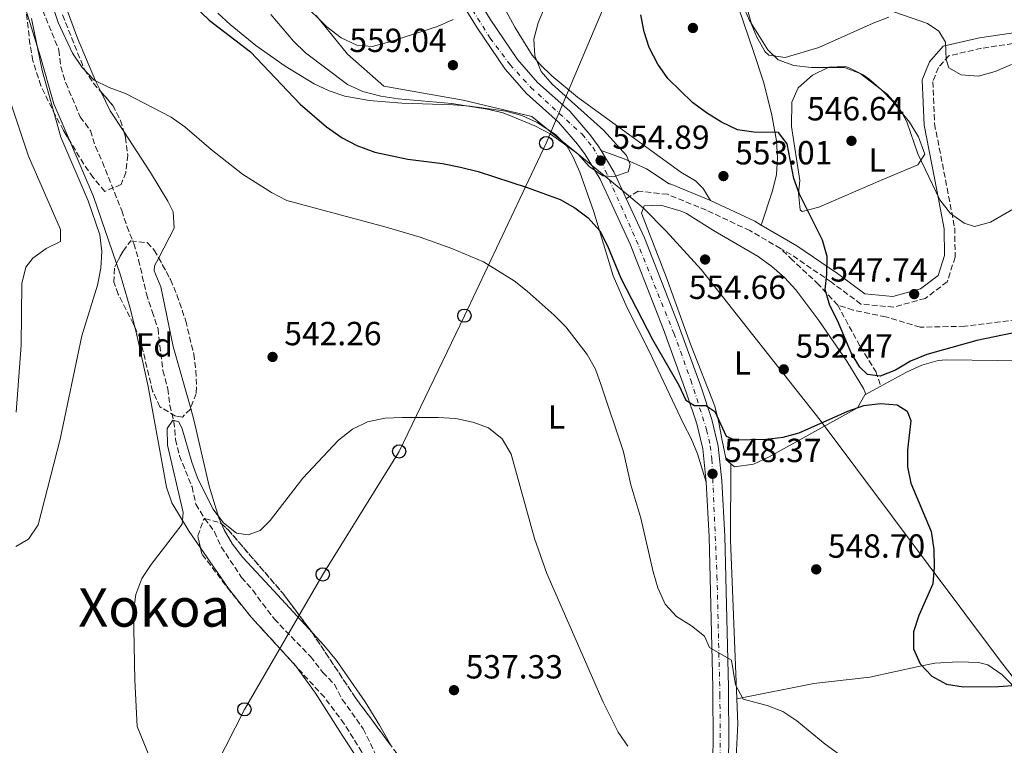
# Model space of a CAD drawing. Units: metres. Extents: x 580133 to 583592, y 4731210 to 4733563.
# Drawn here: x 581896 to 582191, y 4731631 to 4731848 of the extents above; entities that cross this region are included whole.
import ezdxf
from ezdxf.enums import TextEntityAlignment as Align

# ---------------------------------------------------------------- set-up
doc = ezdxf.new("R2010")
doc.units = ezdxf.units.M
doc.header["$MEASUREMENT"] = 0
doc.linetypes.add('DGN Style 3', pattern=[2.435890702152634, 1.739921930109024, -0.6959687720436097])
doc.linetypes.add('DGN Style 4', pattern=[2.7856150101045474, 1.391937544087219, -0.6959687720436097, 0.001739921930109024, -0.6959687720436097])
for name, color, linetype, lineweight in [('Barranco lineal', 142, 'DGN Style 3', 13), ('Camino', 7, 'DGN Style 3', 0), ('Carretera', 9, 'Continuous', 0), ('contrucción  en ruinas', 1, 'DGN Style 3', 13), ('Cota de punto acotado terreno', 7, 'Continuous', 0), ('Curva de nivel directora', 30, 'Continuous', 30), ('Curva de nivel intermedia', 30, 'Continuous', 0), ('Eje de carretera', 7, 'DGN Style 4', 0), ('Etiqueta de uso rústico', 92, 'Continuous', 0), ('Etiqueta de zona arbolada', 92, 'Continuous', 0), ('Límite de Concejo', 7, 'Continuous', 0), ('Línea blanca (vial)', 7, 'Continuous', 13), ('Línea de cambio de uso (parcela vista)', 92, 'Continuous', 0), ('Línea telefónica', 7, 'Continuous', 0), ('Margen derecho', 7, 'Continuous', 0), ('Poste telefónico', 7, 'Continuous', 0), ('Punto acotado terreno (símbolo)', 7, 'Continuous', 0), ('Senda', 7, 'DGN Style 3', 0), ('Texto de Área (paraje) menor', 7, 'Continuous', 0), ('Zona arbolada', 92, 'DGN Style 3', 0)]:
    doc.layers.add(name, color=color, linetype=linetype, lineweight=lineweight)
doc.styles.add('Style-Arial', font='arial.ttf')

# ---------------------------------------------------------------- blocks, each defined once
blk = doc.blocks.new('5PATER')
at = {"layer": 'Punto acotado terreno (símbolo)', "linetype": 'Continuous', "lineweight": 0}
h = blk.add_hatch(color=51, dxfattribs=at)
edge = h.paths.add_edge_path()
edge.add_ellipse((0, 0), major_axis=(-0.1095731443231308, -0.1110710700762829), ratio=0.9994222409660317, start_angle=0, end_angle=360)
blk = doc.blocks.new('5PTT')
at = {"layer": 'contrucción  en ruinas', "color": 7, "linetype": 'Continuous', "lineweight": 30}
blk.add_circle((2.382683753967285e-05, 4.306399822235108e-05), 0.1995000005932858, dxfattribs=at)

msp = doc.modelspace()

# ---------------------------------------------------------------- linework, layer by layer
at = {"layer": 'Barranco lineal', "color": 142, "linetype": 'DGN Style 3', "lineweight": 13}
msp.add_polyline3d([(581901.79, 4731853.24, 544.3899999999994), (581907.5800000001, 4731839.039999999, 544.3899999999994), (581908.1399999997, 4731834.100000001, 543.8399999999965), (581909.6100000005, 4731829.230000001, 543.8399999999965), (581913.9500000002, 4731819.109999999, 543.8399999999965), (581916.9800000004, 4731814.949999999, 543.8399999999965), (581918.5199999996, 4731810.199999999, 543.8399999999965), (581920.5800000001, 4731805.529999999, 543.2899999999936), (581926.3799999999, 4731791.01, 543.2899999999936), (581927.9600000001, 4731786.289999999, 542.75), (581930, 4731781.109999999, 542.7400000000052), (581931.4500000002, 4731776.24, 542.7400000000052), (581932.54, 4731771.390000001, 542.1999999999971), (581933.7800000003, 4731766.050000001, 542.1999999999971), (581935.5199999996, 4731760.75, 542.1999999999971), (581937.2599999999, 4731755.58, 541.6499999999943), (581937.7599999999, 4731750.630000001, 541.1199999999953), (581938.7300000004, 4731743.100000001, 541.1000000000058), (581940.1799999997, 4731737.65, 541.1000000000058), (581940.75, 4731732.710000001, 540.5599999999977), (581942.04, 4731727.82, 540.0099999999948), (581942.5199999996, 4731722.439999999, 540.0099999999948), (581943.6799999997, 4731717.57, 540.0099999999948), (581947.4500000002, 4731708.24, 540.0099999999948), (581948.6100000005, 4731703.08, 539.4600000000064), (581951.2000000002, 4731698.789999999, 539.4600000000064), (581954.2300000004, 4731694.77, 539.4600000000064), (581956.1900000004, 4731690.289999999, 538.3600000000006), (581962.3099999996, 4731681.15, 538.3600000000006), (581965.6299999999, 4731677.289999999, 538.3600000000006), (581968.5800000001, 4731673.279999999, 537.820000000007), (581972.1100000005, 4731668.689999999, 537.820000000007), (581982.9600000001, 4731657.4, 537.820000000007), (581986.6600000003, 4731652.66, 537.820000000007), (581990.1399999997, 4731649.100000001, 537.3000000000029), (581992.4800000004, 4731644.58, 536.1900000000023), (581998.7699999996, 4731635.75, 536.1699999999983), (582012.0899999999, 4731608.180000001, 536.1699999999983)], dxfattribs=at)
at = {"layer": 'Camino', "color": 7, "linetype": 'DGN Style 3', "lineweight": 0}
for points in [[(582212.7099999995, 4731843.880000004, 536.6999999999971), (582184.010000002, 4731839.630000001, 538.8899999999994), (582174.2199999975, 4731837.380000004, 540.529999999999), (582171.1099999984, 4731833.830000001, 541.0800000000017), (582169.4099999996, 4731829.600000001, 541.6300000000048), (582169.9400000017, 4731816.980000002, 542.7200000000013), (582173.7100000001, 4731797.750000001, 544.3699999999953), (582175.980000001, 4731785.850000001, 544.9199999999984), (582176.1000000017, 4731777.090000001, 546.0099999999949), (582173.7500000005, 4731769.690000001, 547.1100000000007), (582167.1599999988, 4731764.690000001, 547.6600000000036), (582157.7199999974, 4731762.100000001, 548.1999999999972), (582147.8899999993, 4731763.020000001, 549.300000000003), (582139.0300000012, 4731769.560000001, 550.3999999999943), (582126.9899999981, 4731777.810000001, 551.4900000000054), (582123.8299999975, 4731779.65, 551.6300000000048)], [(582123.8299999975, 4731779.65, 551.6300000000048), (582114.6200000008, 4731785.000000001, 552.0399999999936), (582101.5599999984, 4731791.140000002, 553.1300000000048), (582089.920000002, 4731795.880000002, 554.2299999999959), (582081.14, 4731796.82, 554.2299999999959), (582077.5799999972, 4731794.619999999, 554.2299999999959)]]:
    msp.add_polyline3d(points, dxfattribs=at)
at = {"layer": 'Carretera', "color": 9, "linetype": 'Continuous', "lineweight": 0}
for points in [[(582103.07, 4731621.05, 542.3300000000017), (582103.6399999999, 4731631.019999999, 542.5), (582103.4899999979, 4731648.210000002, 543.8600000000006), (582102.3599999992, 4731693.3, 546.820000000007), (582101.5300000021, 4731709.690000001, 548.1000000000058), (582100.4999999994, 4731719.599999999, 548.9600000000064), (582098.6900000012, 4731727.130000002, 549.5899999999965), (582095.5500000007, 4731736.609999998, 550.2899999999936), (582088.6799999998, 4731755.369999998, 551.3000000000029), (582078.7199999999, 4731780.99, 553.4199999999983), (582069.7199999989, 4731800.380000001, 555.0200000000041), (582065.2600000018, 4731807.770000001, 555.2200000000012), (582062.9600000018, 4731810.869999998, 555.2200000000012), (582057.2500000009, 4731817.449999998, 555.7700000000041), (582047.6599999998, 4731826.09, 556.8699999999953), (582041.2499999994, 4731833.359999998, 557.9600000000064), (582032.8700000017, 4731845.770000001, 558.9400000000023), (582021.5100000026, 4731864.26, 560.7899999999936)], [(582036.8299999981, 4731848.320000002, 558.9400000000023), (582044.9799999997, 4731836.250000001, 557.9600000000064), (582051.0100000026, 4731829.4, 556.8699999999953), (582060.6200000015, 4731820.75, 555.7700000000041), (582066.6299999999, 4731813.81, 555.2200000000012), (582069.1700000011, 4731810.400000001, 555.2200000000012), (582070.0300000017, 4731808.970000001, 554.779999999999), (582073.8799999985, 4731802.59, 555.0200000000041), (582077.5799999976, 4731794.619999998, 554.2299999999959), (582083.0500000016, 4731782.84, 553.4199999999983), (582093.0899999999, 4731757.029999999, 551.3000000000029), (582099.9899999977, 4731738.16, 550.2899999999936), (582103.2199999996, 4731728.42, 549.5899999999965), (582105.1499999987, 4731720.400000001, 548.9600000000064), (582106.2300000004, 4731710.050000001, 548.1000000000058), (582107.0599999997, 4731693.470000001, 546.820000000007), (582108.1900000006, 4731648.29, 543.8600000000006), (582108.3500000016, 4731630.909999999, 542.5), (582107.7600000015, 4731620.609999999, 542.3300000000017)]]:
    msp.add_polyline3d(points, dxfattribs=at)
at = {"layer": 'Curva de nivel directora', "color": 30, "linetype": 'Continuous', "lineweight": 30, "elevation": 550.0000000000001, "flags": 128}
for points in [[(581945.3799999997, 4731855.070000002), (581952.6299999984, 4731848.010000001), (581965.0200000001, 4731838.580000001), (581979.8399999995, 4731822.830000003), (581987.7099999995, 4731816.09), (581992.3899999999, 4731812.82), (581996.7999999999, 4731810.470000001), (582002.2200000003, 4731808.550000001), (582012.14, 4731806.36), (582022.5099999991, 4731805.060000001), (582027.8800000001, 4731804.020000001), (582033.190000001, 4731802.680000002), (582047.9099999998, 4731797.9), (582057.730000001, 4731794.369999999), (582062.1099999998, 4731791.840000001), (582066.1299999986, 4731788.859999999), (582069.6800000003, 4731784.940000001), (582071.9600000002, 4731780.49), (582075.940000001, 4731770.730000001), (582085.4099999992, 4731752.400000001), (582093.2699999983, 4731738.730000001), (582095.3800000004, 4731734.190000001), (582098, 4731732.670000001), (582101.4199999998, 4731732.66), (582104.149999999, 4731730.869999999), (582107.5499999988, 4731723.450000001), (582110.0299999998, 4731722.369999999), (582119.44, 4731722.550000003), (582124.5599999984, 4731723.150000001), (582129.3899999987, 4731724.45), (582143.9299999987, 4731730.9), (582148.7299999997, 4731732.61), (582153.779999999, 4731733.210000002), (582158.7700000001, 4731732.87), (582161.6899999992, 4731730.970000003), (582162.8499999995, 4731728.100000001), (582161.8599999992, 4731719.26), (582161.8700000005, 4731714.26), (582162.8000000002, 4731709.34), (582168.8799999999, 4731694.900000001), (582169.7400000005, 4731689.53), (582169.8099999997, 4731684.180000001), (582169.3799999983, 4731679.199999999), (582165.1899999996, 4731669.76), (582163.6699999997, 4731664.800000002), (582163.6799999987, 4731659.790000001), (582165.6299999999, 4731655.230000001), (582169.1500000003, 4731651.51), (582173.5699999993, 4731649.189999999), (582178.5899999995, 4731648.36), (582189.0799999991, 4731648.490000002)], [(582193.2399999988, 4731754.300000001), (582182.5900000005, 4731752.080000001), (582167.6399999993, 4731747.939999999), (582162.78, 4731745.930000001), (582158.2899999997, 4731743.220000001), (582153.609999999, 4731741.460000002), (582149.8899999998, 4731741.92), (582147.5099999993, 4731744.07), (582144.9999999992, 4731748.390000002), (582140.8999999999, 4731758.100000001), (582138.5399999997, 4731762.600000001), (582137.1799999983, 4731767.41), (582137.7100000002, 4731772.000000001), (582137.7500000005, 4731777.300000001), (582136.3600000002, 4731782.100000001), (582129.4899999994, 4731795.949999999), (582127.7599999993, 4731800.640000001), (582125.7499999999, 4731810.960000001), (582123.2300000007, 4731814.4), (582115.8199999989, 4731814.470000002), (582110.8700000002, 4731815.2), (582106.1499999994, 4731817.500000001), (582101.6199999988, 4731820.279999999), (582097.4500000002, 4731823.400000001), (582089.9800000002, 4731830.580000001), (582087.0099999997, 4731834.900000001), (582084.4599999993, 4731839.810000002), (582082.8999999992, 4731844.560000002), (582081.9299999991, 4731849.650000001)], [(582189.0799999991, 4731648.490000002), (582194.609999999, 4731648.86)]]:
    msp.add_lwpolyline(points, dxfattribs=at)
at = {"layer": 'Curva de nivel intermedia', "color": 30, "linetype": 'Continuous', "lineweight": 0, "flags": 128}
for points, elevation in [([(582193.0399999999, 4731834.79), (582188.0599999999, 4731832.640000001), (582183.0800000001, 4731831.279999998), (582177.9500000002, 4731831.679999999), (582174.2199999997, 4731833.75), (582173.4700000009, 4731836.27), (582173.2300000017, 4731841.439999999), (582171.2400000002, 4731844.77), (582167.8499999995, 4731847.019999999), (582158.0400000014, 4731850.409999999), (582155.650000002, 4731853.08), (582153.8799999995, 4731857.649999999), (582152.6900000004, 4731862.630000001), (582150.8799999999, 4731883.140000002), (582151.1400000014, 4731893.56), (582151.7200000003, 4731898.57), (582152.8899999994, 4731903.710000002), (582155.5300000013, 4731908.039999999), (582159.0300000017, 4731911.619999999), (582163.1100000008, 4731915.100000001), (582171.5500000009, 4731921.62), (582185.0600000003, 4731930.569999999), (582212.4300000002, 4731946.899999999)], 540.0000000000001), ([(582149.8800000009, 4731621.980000001), (582137.1600000004, 4731631.220000001), (582128.6800000002, 4731638.199999999), (582124.4900000015, 4731640.930000001), (582119.7599999995, 4731642.810000001), (582112.6100000015, 4731644.71), (582110.26, 4731648.970000001), (582109.1400000001, 4731656.369999998), (582102.5100000006, 4731660.159999999), (582100.9900000007, 4731663.550000001), (582097.0700000002, 4731666.680000001), (582092.630000001, 4731669.46), (582089.2699999994, 4731673.159999999), (582086.9800000006, 4731678.01), (582085.5999999993, 4731682.819999999), (582081.9300000013, 4731698.92), (582078.9600000008, 4731708.830000001), (582076.7500000001, 4731718.71), (582070.0700000015, 4731738.730000001), (582068.3100000002, 4731743.519999999), (582065.8200000001, 4731747.859999999), (582059.4400000009, 4731756.149999999), (582055.9400000006, 4731759.730000001), (582047.9000000008, 4731766.880000001), (582043.9700000013, 4731769.980000001), (582034.8099999992, 4731775.689999999), (582025.3099999997, 4731779.65), (582015.79, 4731783.000000001), (582005.5900000009, 4731786.05), (581975.8800000009, 4731794.039999999), (581971.2300000017, 4731796.380000001), (581962.5700000004, 4731801.92), (581953.2300000018, 4731809.26), (581945.3300000004, 4731816.119999999), (581941.2300000011, 4731818.989999999), (581927.4800000003, 4731826.119999999), (581922.5899999997, 4731827.87), (581918.1100000005, 4731830.08), (581914.5699999998, 4731833.890000002), (581911.6799999998, 4731838.179999999), (581907.3600000015, 4731847.369999999), (581895.9700000009, 4731882.06)], 545), ([(581971.0900000009, 4731849.699999998), (581977.9000000015, 4731841.730000001), (581981.4900000012, 4731838.259999999), (581994.0799999997, 4731828.779999999), (581998.6100000005, 4731826.649999999), (582003.9800000016, 4731825.319999999), (582009.1900000018, 4731824.52), (582025.2900000018, 4731823.029999998), (582035.8399999996, 4731821.41), (582040.7200000013, 4731820.300000002), (582050.2099999996, 4731816.430000001), (582054.7200000002, 4731814.019999999), (582063.1, 4731808.019999999), (582066.4400000015, 4731804.239999999), (582070.5800000011, 4731801.430000001), (582074.020000001, 4731801.170000001), (582078.1800000007, 4731802.640000002), (582078.7300000006, 4731804.76), (582077.6399999998, 4731807.51), (582070.7100000007, 4731815.130000002), (582055.3400000016, 4731828.859999999), (582052.0800000004, 4731832.65), (582050.1200000002, 4731837.310000001), (582049.9100000003, 4731842.380000001), (582051.1500000006, 4731847.220000001), (582053.2899999997, 4731852.220000001)], 555.0000000000001), ([(582025.740000001, 4731848.199999998), (582021.0400000005, 4731846.17), (582006.2999999995, 4731841.429999998), (582001.4700000016, 4731840.17), (581996.8100000012, 4731840.519999999), (581992.1100000006, 4731842.760000001), (581987.8400000014, 4731846.08), (581980.3300000011, 4731853.409999999)], 560), ([(582112.3800000012, 4731852.710000002), (582114.5000000001, 4731847.98), (582119.9800000008, 4731839.109999998), (582123.1100000001, 4731836.189999999), (582127.8100000006, 4731834.510000001), (582133.0600000012, 4731833.88), (582142.9699999996, 4731833.88), (582147.620000001, 4731832.019999998), (582155.7400000015, 4731825.859999998), (582159.2700000008, 4731821.96), (582161.6500000014, 4731817.560000001), (582164.9600000016, 4731808.01), (582171.5000000017, 4731794.220000002), (582174.6900000013, 4731790.130000001), (582178.7800000017, 4731787.259999999), (582181.8700000007, 4731786.239999999), (582186.720000001, 4731787.489999999), (582199.9700000013, 4731795.259999998)], 545), ([(581899.3700000007, 4731848.529999999), (581902.5900000016, 4731832.92), (581908.1200000015, 4731813.01), (581916.290000001, 4731793.929999999), (581919.7900000013, 4731783.759999998), (581920.4500000007, 4731778.759999998), (581920.0800000018, 4731773.779999998), (581919.150000002, 4731768.67), (581914.4100000013, 4731753.460000001), (581907.9200000003, 4731722.51), (581901.350000001, 4731696.91), (581898.49, 4731692.55), (581894.67, 4731690.429999999)], 545), ([(581980.6799999998, 4731710.849999999), (581970.9099999999, 4731698.180000001), (581967.8299999998, 4731695.199999998), (581964.3200000006, 4731693.92), (581960.8200000003, 4731694.409999999), (581956.8600000017, 4731697.46), (581953.6800000012, 4731701.649999999), (581949.1200000013, 4731710.99), (581947.4299999992, 4731715.689999999), (581944.5200000014, 4731725.65), (581943.490000001, 4731727.760000001), (581941.7200000007, 4731728.199999998), (581940.0100000007, 4731725.769999999), (581940.0599999999, 4731720.769999999), (581944.8099999997, 4731700.59), (581944.5100000001, 4731697.109999999), (581935.2200000007, 4731684.970000001), (581932.4300000012, 4731680.819999999), (581930.5700000017, 4731675.980000001), (581929.9200000011, 4731670.899999999), (581930.2699999998, 4731650.359999998), (581931.0499999999, 4731636.5), (581936.7899999998, 4731622.28)], 540.0000000000001), ([(582078.0199999998, 4731630.57), (582075.1800000012, 4731634.819999999), (582070.6400000014, 4731643.779999998), (582053.7400000012, 4731682.27), (582050.0599999998, 4731692.789999999), (582043.0700000004, 4731718.070000002), (582040.3700000005, 4731722.66), (582036.3300000014, 4731725.890000001), (582031.6399999998, 4731727.619999999), (582026.4500000018, 4731728.730000001), (582021.2100000004, 4731729.07), (582010.3800000009, 4731729.03), (582005.1799999997, 4731728.84), (582000.0200000008, 4731727.749999999), (581995.5400000016, 4731725.529999999), (581991.2900000003, 4731722.239999999), (581980.6799999998, 4731710.849999999)], 540.0000000000001)]:
    msp.add_lwpolyline(points, dxfattribs=dict(at, elevation=elevation))
at = {"layer": 'Eje de carretera', "color": 7, "linetype": 'DGN Style 4', "lineweight": 0}
msp.add_polyline3d([(581977.3000000003, 4731957.640000002, 564.029999999999), (581988.2600000015, 4731933.75, 562.8600000000006), (581994.8199999996, 4731920.260000001, 562.3099999999978), (582018.2399999977, 4731875.53, 561.3000000000029), (582031.4899999978, 4731851.110000002, 559.5599999999978), (582036.7899999997, 4731842.640000002, 558.6199999999953), (582042.7799999999, 4731834.650000001, 557.9700000000012), (582048.989999997, 4731827.900000001, 556.9100000000037), (582064.3500000016, 4731813.870000001, 555.3200000000071), (582067.5100000021, 4731810.010000001, 555.2200000000013), (582070.0500000013, 4731805.699999999, 554.8999999999943), (582080.5700000001, 4731782.180000001, 553.4400000000023), (582091.8299999987, 4731754.280000002, 551.1900000000024), (582096.9299999994, 4731740.220000002, 550.4400000000024), (582101.6499999978, 4731725.390000001, 549.3899999999995), (582102.7399999986, 4731720.520000001, 549.0000000000001), (582103.2199999992, 4731716.560000002, 548.6699999999984), (582104.7500000002, 4731681.65, 546.0500000000029), (582105.6299999988, 4731646.010000001, 543.6799999999931), (582105.7699999996, 4731623.920000001, 542.3800000000049)], dxfattribs=at)
at = {"layer": 'Límite de Concejo', "color": 7, "linetype": 'Continuous', "lineweight": 0}
msp.add_polyline3d([(581984.620000001, 4731849.460000001, 560.1), (581994.0700000003, 4731837.83, 558.47), (582004.879999999, 4731828.27, 555.9400000000002), (582028.7100000009, 4731824.029999999, 555.53), (582049.2399999984, 4731819.230000001, 555.52), (582065.3200000003, 4731806.08, 555.0600000000002), (582077.6700000018, 4731796.040000001, 554.37), (582082.6900000013, 4731791.689999999, 554.12), (582089.5300000012, 4731784.84, 554.2), (582100, 4731773.369999999, 554.4), (582135.620000001, 4731728.220000001, 550.12), (582189.6900000013, 4731656.02, 550.1600000000001), (582241.6400000006, 4731589.350000001, 547.5600000000002)], dxfattribs=at)
at = {"layer": 'Línea blanca (vial)', "color": 7, "linetype": 'Continuous', "lineweight": 13, "extrusion": (-0.3647118841445902, -0.2426290318766919, 0.8989529434037592), "elevation": -1359863.006066827, "flags": 128}
msp.add_lwpolyline([(-3617235.794964749, 2791965.750270286), (-3617244.480098275, 2791967.234135389), (-3617251.924497901, 2791967.599394491)], dxfattribs=at)
at = {"layer": 'Línea blanca (vial)', "color": 7, "linetype": 'Continuous', "lineweight": 13}
for points in [[(582070.0300000012, 4731808.970000002, 555.1799999999931), (582069.1700000007, 4731810.400000001, 555.2200000000013), (582066.6299999993, 4731813.810000001, 555.2200000000013), (582060.620000001, 4731820.750000001, 555.7700000000041), (582051.010000002, 4731829.4, 556.8699999999953), (582044.9799999993, 4731836.250000002, 557.9600000000066), (582036.8299999976, 4731848.320000002, 558.9400000000023), (582025.569999999, 4731866.630000002, 560.7899999999936), (582021.3599999979, 4731874.189999999, 561.25), (581995.8599999989, 4731923.130000001, 562.3500000000058), (581981.5399999982, 4731954.390000002, 563.7100000000065), (581973.1900000019, 4731972.710000002, 565.0899999999966), (581971.5699999993, 4731976.980000001, 565.5099999999949), (581969.1399999997, 4731986.330000001, 566.4199999999984), (581964.9100000006, 4732004.67, 567.7400000000052), (581960.9699999979, 4732022.830000001, 568.8300000000017)], [(582101.5300000017, 4731709.690000001, 548.1000000000058), (582100.499999999, 4731719.600000001, 548.9600000000064), (582098.6900000006, 4731727.130000004, 549.5899999999965), (582095.5500000003, 4731736.609999999, 550.2899999999936), (582088.6799999994, 4731755.369999999, 551.3000000000029), (582078.7199999995, 4731780.990000002, 553.4199999999983), (582069.7199999985, 4731800.380000002, 555.0200000000042), (582065.2600000014, 4731807.770000001, 555.2200000000013), (582062.9600000014, 4731810.869999999, 555.2200000000013), (582057.2500000005, 4731817.449999999, 555.7700000000041), (582047.6599999993, 4731826.090000001, 556.8699999999953), (582041.2499999988, 4731833.359999999, 557.9600000000066), (582032.8700000013, 4731845.770000001, 558.9400000000023), (582021.5100000021, 4731864.260000001, 560.7899999999936), (582017.2199999985, 4731871.960000001, 561.25), (582000.4400000012, 4731904.17, 561.9700000000013)], [(582107.760000001, 4731620.61, 542.3300000000019), (582108.3500000011, 4731630.91, 542.5), (582108.1900000002, 4731648.290000001, 543.8600000000006), (582107.0599999992, 4731693.470000001, 546.820000000007), (582106.23, 4731710.050000001, 548.1000000000058), (582105.1499999982, 4731720.400000002, 548.9600000000064), (582103.2199999992, 4731728.42, 549.5899999999965), (582099.9899999971, 4731738.160000001, 550.2899999999936), (582093.0899999995, 4731757.03, 551.3000000000029), (582083.0500000011, 4731782.84, 553.4199999999983), (582077.5799999972, 4731794.619999999, 554.3699999999953)], [(582052.0100000012, 4731544.220000001, 536.5500000000029), (582056.4200000013, 4731547.790000003, 536.800000000003), (582062.6599999996, 4731553.78, 537.1399999999994), (582079.190000001, 4731572.470000002, 538.5700000000071), (582087.7800000008, 4731583.32, 538.9799999999959), (582093.010000001, 4731591.03, 539.3300000000017), (582095.4299999997, 4731595.390000001, 539.820000000007), (582099.4699999986, 4731605.150000001, 540.9799999999962), (582101.079999998, 4731609.87, 541.4799999999959), (582102.2600000004, 4731614.7, 541.9499999999972), (582103.0699999994, 4731621.050000001, 542.3300000000019), (582103.6399999994, 4731631.02, 542.5), (582103.4899999974, 4731648.210000004, 543.8600000000006), (582102.3599999986, 4731693.300000001, 546.820000000007), (582101.5300000017, 4731709.690000001, 548.1000000000058)]]:
    msp.add_polyline3d(points, dxfattribs=at)
at = {"layer": 'Línea de cambio de uso (parcela vista)', "color": 92, "linetype": 'Continuous', "lineweight": 0, "extrusion": (-0.1396175767005618, -0.1275175673109965, 0.9819603873391982), "elevation": -684102.0237320885, "flags": 128}
msp.add_lwpolyline([(-3101426.198500959, 3555540.726136265), (-3101433.486148389, 3555541.944095769), (-3101439.690430627, 3555543.721586822)], dxfattribs=at)
at = {"layer": 'Línea de cambio de uso (parcela vista)', "color": 92, "linetype": 'Continuous', "lineweight": 0, "extrusion": (-0.02916890142607462, -0.0138912922221615, 0.9994779673359461), "elevation": -82160.0301548821, "flags": 128}
msp.add_lwpolyline([(-4021848.191345216, 2558577.749429483), (-4021869.269653304, 2558580.117280016), (-4021887.553393357, 2558580.869420773)], dxfattribs=at)
at = {"layer": 'Línea de cambio de uso (parcela vista)', "color": 92, "linetype": 'Continuous', "lineweight": 0, "extrusion": (-0.03220970727619327, -0.01758730879392903, 0.9993263837838813), "elevation": -101419.4291479271, "flags": 128}
msp.add_lwpolyline([(-3873985.430198372, 2776719.698731986), (-3873985.430198372, 2776725.148548498)], dxfattribs=at)
at = {"layer": 'Línea de cambio de uso (parcela vista)', "color": 92, "linetype": 'Continuous', "lineweight": 0, "extrusion": (0.3933414153717686, -0.05837756735062785, 0.9175372420689838), "elevation": -46754.09572155072, "flags": 128}
msp.add_lwpolyline([(4765905.500557974, 109262.8683008937), (4765882.859648992, 109259.2721723602), (4765836.120621474, 109249.6405833511)], dxfattribs=at)
at = {"layer": 'Línea de cambio de uso (parcela vista)', "color": 92, "linetype": 'Continuous', "lineweight": 0, "extrusion": (-0.01811803008554788, -0.0646354347273154, 0.9977444550401823), "elevation": -315839.5407652683, "flags": 128}
msp.add_lwpolyline([(-716736.8012071586, 4702534.591778349), (-716747.6702529781, 4702541.434714459), (-716756.5749016891, 4702547.874110876), (-716767.9461190754, 4702557.330845608)], dxfattribs=at)
at = {"layer": 'Línea de cambio de uso (parcela vista)', "color": 92, "linetype": 'Continuous', "lineweight": 0}
for points in [[(582034.7999999998, 4731863.390000001, 558.5599999999977), (582044.1600000003, 4731845.980000001, 555.820000000007), (582049.4199999999, 4731837.52, 554.9400000000023), (582051.6799999997, 4731834.859999999, 554.7200000000012), (582055.3099999996, 4731831.350000001, 554.4400000000023), (582062.9900000002, 4731824.980000001, 553.9499999999971), (582093.8700000001, 4731802.480000001, 553.0800000000017), (582098.2800000003, 4731799.890000001, 553.0599999999977), (582100.5999999996, 4731797.66, 553.0800000000017), (582102.8200000003, 4731794.029999999, 553.1300000000047)], [(582156.2199999997, 4731848.9, 540.3699999999953), (582151.5700000003, 4731847.100000001, 540.9900000000052), (582135.3099999996, 4731839.84, 543.1100000000006), (582125.1699999999, 4731836.890000001, 544.7599999999948), (582120.2599999999, 4731837.529999999, 545.3099999999977), (582119.1900000004, 4731838.560000001, 545.3099999999977), (582116.6900000004, 4731842.930000001, 544.9900000000052), (582115.2199999997, 4731846.57, 544.7599999999948), (582112.4500000002, 4731856.210000001, 544.3899999999994)], [(581910.6973000001, 4731812.070599999, 544.9342999999935), (581906.0499999998, 4731822.960000001, 544.9499999999971), (581901.9600000001, 4731837.4, 545.4600000000064), (581897.6957, 4731851.2315, 545.5271999999968)], [(581920.0746999999, 4731826.668199999, 545.1061000000045), (581918.4900000002, 4731829.82, 545.2899999999936), (581913.1100000005, 4731842.600000001, 546.2100000000064), (581909.5599999996, 4731852.289999999, 546.9600000000064)], [(582118.0300000003, 4731786.67, 551.9499999999971), (582121.3899999997, 4731796.890000001, 551.9499999999971), (582122.54, 4731801.779999999, 551.8500000000058), (582122.9199999999, 4731806.84, 551.570000000007), (582122.6299999999, 4731811.880000001, 551.1499999999943), (582121.2199999997, 4731819.619999999, 550.2400000000052), (582118.7800000003, 4731829.220000001, 548.7299999999959), (582115.7699999996, 4731838.380000001, 547.5800000000017), (582111.1600000003, 4731851.810000001, 546.4700000000012)], [(581955.1900000004, 4731850.109999999, 550.8000000000029), (581958.8799999999, 4731846.75, 550.9700000000012), (581966.6100000005, 4731840.5, 551.3999999999943), (581975.4000000004, 4731834.26, 551.8999999999943), (581984.0199999996, 4731828.960000001, 552.3899999999994), (581988.54, 4731826.84, 552.6399999999994), (581993.2699999996, 4731825.24, 552.8899999999994), (582000.4800000004, 4731823.930000001, 553.0099999999948), (582010.2699999996, 4731823.17, 552.9900000000052), (582025.7100000001, 4731822.680000001, 554.0899999999965), (582030.6799999997, 4731822.300000001, 554.4400000000023), (582041.5199999996, 4731820.789999999, 555.179999999993), (582046.3099999996, 4731819.529999999, 555.3600000000006), (582050.8899999997, 4731817.42, 555.2599999999948), (582056.3399999999, 4731813.76, 554.7400000000052), (582059.8200000003, 4731810.189999999, 554.0899999999965), (582061.7000000002, 4731807.039999999, 553.5399999999936), (582063.6100000005, 4731802.52, 552.6399999999994), (582067.8899999997, 4731790.65, 550.25), (582070.7199999997, 4731781.060000001, 549.2299999999959), (582073.6299999999, 4731771.49, 548.6900000000023), (582077.7199999997, 4731762.050000001, 548.6100000000006), (582084.5, 4731748.65, 548.6100000000006), (582094.7199999997, 4731727.180000001, 548.6100000000006), (582096.9800000004, 4731722.720000001, 548.3399999999965), (582098.9500000002, 4731718.130000001, 548.0599999999977), (582101.5300000003, 4731709.689999999, 548.1000000000058)], [(581888.04, 4731838.07, 545.4600000000064), (581898.4800000004, 4731807.289999999, 545.4600000000064), (581908.0099999999, 4731785.310000001, 546.0099999999948), (581908.0199999996, 4731781.720000001, 546.0099999999948), (581903.7199999997, 4731779.689999999, 547.1000000000058), (581899.75, 4731776.779999999, 548.1399999999994), (581897.7000000002, 4731774.08, 548.75), (581896.4699999997, 4731769.189999999, 549.1900000000023), (581896.2699999996, 4731750.74, 549.3899999999994), (581894.7100000001, 4731730.640000001, 547.8699999999953)], [(582130.2999999998, 4731790.689999999, 549.3699999999953), (582129.7100000001, 4731791.230000001, 549.4499999999971), (582129.1699999999, 4731796.189999999, 549.570000000007), (582129.5899999999, 4731799.99, 549.4499999999971), (582127.0999999996, 4731816.17, 548.679999999993), (582127.1600000003, 4731823.460000001, 548.3500000000058), (582129.0599999996, 4731827.82, 547.3999999999943), (582133.3600000005, 4731831.609999999, 546.1600000000036), (582138.2400000002, 4731833.92, 545.6399999999994), (582143.1699999999, 4731834.15, 545.1600000000036), (582144.2000000002, 4731833.869999999, 545.070000000007), (582148.5899999999, 4731831.640000001, 544.5899999999965), (582150.2100000001, 4731830.439999999, 544.5200000000041), (582154.0099999999, 4731827.189999999, 544.5200000000041), (582157.4600000001, 4731823.689999999, 544.5200000000041), (582162.4199999999, 4731817.529999999, 544.5200000000041), (582165.1699999999, 4731813.119999999, 544.5200000000041), (582167.0099999999, 4731807.880000001, 544.5200000000041), (582164.9500000002, 4731804.689999999, 545.6100000000006), (582153.79, 4731799.980000001, 546.1600000000036), (582135.3099999996, 4731792.01, 548.3500000000058), (582130.2999999998, 4731790.689999999, 549.3699999999953)], [(581937.4583999999, 4731776.811799999, 542.8107000000019), (581942.0499999998, 4731785.75, 543.679999999993), (581941.7699999996, 4731790.67, 543.679999999993), (581940.1799999997, 4731793.789999999, 543.679999999993), (581935.0499999998, 4731802.369999999, 544.0800000000017), (581927.0016000001, 4731814.7224, 544.5396999999939)], [(582108.8499999996, 4731715.180000001, 549.7400000000052), (582107.4699999997, 4731716.33, 549.7400000000052), (582106.2000000002, 4731722.619999999, 550.070000000007), (582105.3499999996, 4731727.51, 550.7599999999948), (582104.0899999999, 4731732.42, 551.3800000000047), (582096.8399999999, 4731751, 552.929999999993), (582089.5199999996, 4731771.15, 553.570000000007), (582082.1600000003, 4731790.210000001, 554.1199999999953), (582082.9199999999, 4731792.449999999, 554.1199999999953), (582087.9000000004, 4731792.600000001, 554.1199999999953), (582094.04, 4731790.880000001, 554.5800000000017), (582095.5700000003, 4731790.17, 554.6699999999983), (582103.7100000001, 4731785.02, 554.6699999999983), (582117.1399999997, 4731777.24, 554.5800000000017), (582121.1799999997, 4731774.300000001, 554.3699999999953), (582124.9500000002, 4731770.939999999, 554.1199999999953), (582128.3499999996, 4731767.230000001, 553.8500000000058), (582135.2999999998, 4731758.100000001, 553.029999999999), (582143.6399999997, 4731745.859999999, 551.320000000007), (582148.6100000005, 4731737.75, 550.3399999999965), (582149.2800000003, 4731736.199999999, 550.2899999999936), (582149.04, 4731735.779999999, 550.2899999999936)], [(581930.2998000003, 4731756.150400001, 543.8047999999981), (581928.8300000001, 4731762.060000001, 544.25), (581926.0300000003, 4731771.65, 544.820000000007), (581924.8063000003, 4731775.192, 544.8334999999934)], [(581947.0429999996, 4731731.7652, 542.029999999999), (581941.8399999999, 4731750.32, 542.029999999999), (581938.0800000001, 4731768.16, 542.029999999999), (581936.0899999999, 4731772.99, 542.429999999993), (581936.2400000002, 4731774.439999999, 542.5800000000017), (581937.4583999999, 4731776.811799999, 542.8107000000019)], [(581949.9675000003, 4731690.0044, 540.3047999999981), (581946.5899999999, 4731694.890000001, 540.5599999999977), (581941.4199999999, 4731703.52, 541.3099999999977), (581939.7800000003, 4731708.210000001, 541.6199999999953), (581934.2599999999, 4731738.310000001, 542.7700000000041), (581931.2400000002, 4731752.369999999, 543.5200000000041), (581930.2998000003, 4731756.150400001, 543.8047999999981)], [(582153.8200000003, 4731738.390000001, 550.4900000000052), (582161.5800000001, 4731742.619999999, 550.8300000000017), (582166.1600000003, 4731744.75, 550.8300000000017), (582171.0300000003, 4731746.07, 550.8300000000017), (582173.4500000002, 4731746.289999999, 550.8300000000017), (582188.8799999999, 4731746.15, 550.8300000000017), (582205.7100000001, 4731746.390000001, 551.3800000000047)], [(582149.04, 4731735.779999999, 550.2899999999936), (582146.8799999999, 4731731.960000001, 550.2899999999936), (582120.4299999997, 4731717.210000001, 549.7400000000052), (582115.7100000001, 4731715.09, 549.7400000000052), (582109.9500000002, 4731714.26, 549.7400000000052), (582108.8499999996, 4731715.180000001, 549.7400000000052)], [(581956.2730999999, 4731697.202600001, 540.8562999999995), (581955.5199999996, 4731698.949999999, 540.9400000000023), (581952.5999999996, 4731708.480000001, 541.8999999999943), (581948.1100000005, 4731727.960000001, 542.029999999999), (581947.0429999996, 4731731.7652, 542.029999999999)], [(581983.5213000001, 4731664.506300001, 538.8650000000052), (581971.9600000001, 4731677.08, 539.2899999999936), (581962.7000000002, 4731687.130000001, 540.3899999999994), (581959.5899999999, 4731691.060000001, 540.6100000000006), (581957.0499999998, 4731695.4, 540.7700000000041), (581956.2730999999, 4731697.202600001, 540.8562999999995)], [(582006.9941999996, 4731630.849400001, 537.3396999999968), (582003.6299999999, 4731636.880000001, 537.5399999999936), (581999.2800000003, 4731643.880000001, 537.8399999999965), (581990.7800000003, 4731656.230000001, 538.5), (581986.9199999999, 4731660.810000001, 538.7400000000052), (581983.5213000001, 4731664.506300001, 538.8650000000052)], [(582017.4504000006, 4731574.2775, 535.1635999999999), (582015.1900000004, 4731581.24, 535.6000000000058), (582007.3200000003, 4731606.880000001, 536.0500000000029), (582003.7800000003, 4731615.91, 536.2299999999959), (582001.3399999999, 4731620.279999999, 536.3300000000017), (581992.4500000002, 4731633.84, 536.7299999999959), (581984.4299999997, 4731646.460000001, 538.0099999999948), (581978.6600000003, 4731654.430000001, 538.5200000000041), (581973.8328999998, 4731659.752400001, 538.7783999999956)], [(582110.6699999999, 4731644.77, 544.4799999999959), (582133.7599999999, 4731649.359999999, 546.5899999999965), (582150.5700000003, 4731651.289999999, 548.320000000007), (582165.1399999997, 4731654.49, 549.7899999999936), (582170.0700000003, 4731655.4, 549.9600000000064), (582177.1600000003, 4731655.859999999, 549.9600000000064), (582183.1200000001, 4731655.600000001, 549.9600000000064), (582185.9400000004, 4731654.930000001, 549.9600000000064), (582190.0899999999, 4731652.08, 549.9600000000064), (582192.6799999997, 4731649.41, 549.9600000000064), (582199.29, 4731641.84, 549.8300000000017), (582205.54, 4731634.08, 549.5599999999977), (582225.5, 4731604.76, 548.5599999999977), (582240.2599999999, 4731580.25, 548.0899999999965)], [(582110.6699999999, 4731644.77, 544.4799999999959), (582110.9699999997, 4731637.27, 543.8800000000047), (582110.4800000004, 4731627.310000001, 543.1600000000036)]]:
    msp.add_polyline3d(points, dxfattribs=at)
at = {"layer": 'Línea telefónica', "color": 7, "linetype": 'Continuous', "lineweight": 0}
msp.add_polyline3d([(582268.3900000006, 4732292.09, 577.9499999999971), (582247.1200000006, 4732255.77, 573.25), (582225.8399999995, 4732206.649999999, 573.0599999999977), (582209.5500000018, 4732165.989999999, 572.1300000000047), (582188.8200000004, 4732115.34, 567.1000000000058), (582170.8200000006, 4732075.429999999, 562.3399999999965), (582150.0899999992, 4732024.27, 563.1199999999953), (582133.1800000002, 4731990.500000001, 558.179999999993), (582117.420000002, 4731953.949999999, 549.679999999993), (582098.3299999991, 4731913.53, 550.4600000000064), (582075.4200000007, 4731862.880000001, 551.6999999999971), (582053.600000001, 4731811.21, 554.1399999999994), (582029.0499999997, 4731759.529999998, 543.2200000000012), (582009.5199999987, 4731718.880000002, 539.8099999999977), (581986.6000000013, 4731682.040000001, 539.279999999999), (581963.1499999977, 4731641.619999998, 539.0500000000029), (581934.7800000008, 4731585.850000001, 540.6900000000023)], dxfattribs=at)
at = {"layer": 'Margen derecho', "color": 7, "linetype": 'Continuous', "lineweight": 0, "extrusion": (0.2193469113196142, 0.3046993391490839, 0.9268469373184858), "elevation": 1569969.636414456, "flags": 128}
msp.add_lwpolyline([(2292065.71364687, -3874312.442350347), (2292067.95642077, -3874312.202631244), (2292082.357797581, -3874309.29936655)], dxfattribs=at)
at = {"layer": 'Margen derecho', "color": 7, "linetype": 'Continuous', "lineweight": 0}
for points in [[(582118.0300000017, 4731786.670000001, 551.9499999999971), (582128.6800000002, 4731780.480000001, 551.4900000000054), (582140.8599999996, 4731772.130000001, 550.3999999999943), (582149.0599999983, 4731766.08, 549.300000000003), (582157.4400000002, 4731765.300000003, 548.1999999999972), (582165.7300000004, 4731767.570000002, 547.6600000000036), (582171.0500000002, 4731771.600000001, 547.1100000000007), (582172.9400000012, 4731777.550000002, 546.0099999999949), (582172.8299999972, 4731785.530000002, 544.9199999999984), (582170.61, 4731797.150000001, 544.3699999999953), (582166.8000000011, 4731816.610000002, 542.7200000000013), (582166.2299999989, 4731830.150000001, 541.6300000000048), (582168.3799999993, 4731835.51, 541.0800000000017), (582172.510000002, 4731840.230000001, 540.529999999999), (582183.4200000019, 4731842.730000001, 538.8899999999994), (582211.9299999995, 4731846.960000004, 536.6999999999971)], [(582102.8199999991, 4731794.029999999, 553.1300000000048), (582090.690000001, 4731798.980000002, 554.2299999999959), (582090.379999998, 4731799.010000002, 554.2299999999959), (582083.6499999979, 4731803.470000001, 554.779999999999), (582076.9499999991, 4731806.540000002, 554.779999999999), (582070.0300000012, 4731808.970000002, 554.779999999999)]]:
    msp.add_polyline3d(points, dxfattribs=at)
at = {"layer": 'Senda', "color": 7, "linetype": 'DGN Style 3', "lineweight": 0}
for points in [[(582140.9099999988, 4731762.730000002, 549.8000000000029), (582135.199999998, 4731768.850000001, 550.2700000000041), (582127.4100000005, 4731776.150000002, 551.2599999999949), (582123.8299999975, 4731779.65, 551.6300000000048)], [(582140.9099999988, 4731762.730000002, 549.8000000000029), (582147.7100000004, 4731750.240000002, 549.7500000000002), (582152.3299999983, 4731742.850000001, 550.0000000000001), (582153.8199999993, 4731738.390000001, 550.0000000000001)], [(582217.589999999, 4731759.92, 547.9700000000013), (582196.9200000024, 4731758.65, 549.5), (582178.9800000007, 4731756.359999999, 549.330000000002), (582165.6499999978, 4731756.100000001, 548.9600000000064), (582155.319999999, 4731759.16, 548.7200000000013), (582145.5300000012, 4731761.200000001, 549.4799999999959), (582140.9099999988, 4731762.730000002, 549.8000000000029)]]:
    msp.add_polyline3d(points, dxfattribs=at)
at = {"layer": 'Zona arbolada', "color": 92, "linetype": 'DGN Style 3', "lineweight": 0, "extrusion": (0.1635822411961783, 0.08086201918470098, 0.9832101424510472), "elevation": 478347.0742825066, "flags": 128}
msp.add_lwpolyline([(3983865.95368736, -2574417.983839643), (3983863.354638078, -2574419.034271594), (3983839.130316852, -2574425.359020095), (3983824.929747242, -2574428.044745827), (3983824.568290782, -2574428.091420877)], dxfattribs=at)
at = {"layer": 'Zona arbolada', "color": 92, "linetype": 'DGN Style 3', "lineweight": 0, "extrusion": (-0.03506768925977778, -0.05145375044861474, 0.9980595016003563), "elevation": -263329.6924622669, "flags": 128}
msp.add_lwpolyline([(-2183859.737142913, 4229511.583460715), (-2183838.455339802, 4229502.888704726), (-2183821.385810056, 4229496.962651975)], dxfattribs=at)
at = {"layer": 'Zona arbolada', "color": 92, "linetype": 'DGN Style 3', "lineweight": 0}
for points in [[(581908.6699999999, 4731849.600000001, 549.9700000000012), (581915.1799999997, 4731833.27, 549.2899999999936), (581917.9299999997, 4731829.130000001, 548.9199999999983), (581923.6799999997, 4731822.529999999, 548.1999999999971), (581925.9800000004, 4731818.02, 547.820000000007), (581927.5599999996, 4731812.92, 547.4700000000012), (581928.1799999997, 4731807.609999999, 547.1999999999971), (581927.5999999996, 4731802.460000001, 547.070000000007), (581926.2000000002, 4731798.850000001, 547.1000000000058), (581921.29, 4731796.710000001, 547.570000000007), (581917.8399999999, 4731800.890000001, 548.279999999999), (581915, 4731804.930000001, 549), (581908.9199999999, 4731815.02, 550.3899999999994), (581906.5300000003, 4731819.449999999, 550.3600000000006), (581902.1600000003, 4731828.390000001, 549.3800000000047), (581899.75, 4731835.9, 549.3500000000058), (581898.8899999997, 4731840.83, 549.4100000000036), (581897.1699999999, 4731855.810000001, 549.6600000000036)], [(581910.6973000001, 4731812.070599999, 549.983699999997), (581908.9199999999, 4731815.02, 550.3899999999994), (581906.5300000003, 4731819.449999999, 550.3600000000006), (581902.1600000003, 4731828.390000001, 549.3800000000047), (581899.75, 4731835.9, 549.3500000000058), (581898.8899999997, 4731840.83, 549.4100000000036), (581897.6957, 4731851.2315, 549.5835999999981)], [(581908.6699999999, 4731849.600000001, 549.9700000000012), (581915.1799999997, 4731833.27, 549.2899999999936), (581917.9299999997, 4731829.130000001, 548.9199999999983), (581920.0746999999, 4731826.668199999, 548.6514000000025)], [(581920.0746999999, 4731826.668199999, 548.6514000000025), (581923.6799999997, 4731822.529999999, 548.1999999999971), (581925.9800000004, 4731818.02, 547.820000000007), (581927.0016000001, 4731814.7224, 547.5936999999976)], [(581927.0016000001, 4731814.7224, 547.5936999999976), (581927.5599999996, 4731812.92, 547.4700000000012), (581928.1799999997, 4731807.609999999, 547.1999999999971), (581927.5999999996, 4731802.460000001, 547.070000000007), (581926.2000000002, 4731798.850000001, 547.1000000000058), (581921.29, 4731796.710000001, 547.570000000007), (581917.8399999999, 4731800.890000001, 548.279999999999), (581915, 4731804.930000001, 549), (581910.6973000001, 4731812.070599999, 549.983699999997)], [(581924.8063000003, 4731775.192, 549.0308999999979), (581926.7800000003, 4731778.880000001, 548.8500000000058), (581929.0899999999, 4731781.9, 548.6399999999994), (581934.0199999996, 4731781.41, 548.2700000000041), (581936.1500000004, 4731779.189999999, 548.0899999999965), (581937.4583999999, 4731776.811799999, 547.921100000007)], [(581930.2998000003, 4731756.150400001, 547.3092999999935), (581929.9199999999, 4731756.99, 547.3800000000047), (581925.3200000003, 4731765.99, 548.9600000000064), (581924, 4731769.560000001, 549.1900000000023), (581924.2699999996, 4731774.189999999, 549.0800000000017), (581924.8063000003, 4731775.192, 549.0308999999979)], [(581937.4583999999, 4731776.811799999, 547.921100000007), (581941.0300000003, 4731770.32, 547.4600000000064), (581942.9400000004, 4731765.77, 547.1999999999971), (581945.5599999996, 4731757.930000001, 547), (581947.9600000001, 4731748.050000001, 547), (581948.6299999999, 4731743.07, 547), (581948.7800000003, 4731738.119999999, 547), (581948.6699999999, 4731736.230000001, 547), (581947.0429999996, 4731731.7652, 547)], [(581947.0429999996, 4731731.7652, 547), (581946.9500000002, 4731731.51, 547), (581944.5499999998, 4731729.16, 547), (581942.4500000002, 4731729.480000001, 547), (581937.8499999996, 4731732.220000001, 547), (581935.6299999999, 4731736.890000001, 547), (581931.9600000001, 4731752.480000001, 547), (581930.2998000003, 4731756.150400001, 547.3092999999935)], [(581998.3700000001, 4731628.800000001, 541.429999999993), (581993.0700000003, 4731637.279999999, 541.7700000000041), (581987.0999999996, 4731645.220000001, 542.070000000007), (581965.29, 4731669.109999999, 542.7700000000041), (581958.9299999997, 4731676.91, 543.1300000000047), (581950.3799999999, 4731688.199999999, 543.7100000000064), (581949.1500000004, 4731693.58, 544), (581950.9100000003, 4731698.430000001, 544.25), (581951.29, 4731698.74, 544.2599999999948), (581955.9100000003, 4731697.529999999, 543.9400000000023), (581958.3499999996, 4731695.33, 543.7100000000064), (581974.6600000003, 4731676.369999999, 542.5599999999977), (581983.3200000003, 4731664.810000001, 542.070000000007), (581996.2199999997, 4731645.350000001, 541.5200000000041), (582011.1100000005, 4731625.310000001, 541.0099999999948)], [(581949.9675000003, 4731690.0044, 543.8073000000004), (581949.1500000004, 4731693.58, 544), (581950.9100000003, 4731698.430000001, 544.25), (581951.29, 4731698.74, 544.2599999999948), (581955.9100000003, 4731697.529999999, 543.9400000000023), (581956.2730999999, 4731697.202600001, 543.9057999999932)], [(581973.8328999998, 4731659.752400001, 542.4958000000044), (581965.29, 4731669.109999999, 542.7700000000041), (581958.9299999997, 4731676.91, 543.1300000000047), (581950.3799999999, 4731688.199999999, 543.7100000000064), (581949.9675000003, 4731690.0044, 543.8073000000004)], [(582017.4504000006, 4731574.2775, 540.4199999999983), (582016.2400000002, 4731582.75, 540.4199999999983), (582011.0599999996, 4731599.189999999, 540.570000000007), (582005.0499999998, 4731615.310000001, 540.9700000000012), (581998.3700000001, 4731628.800000001, 541.429999999993), (581993.0700000003, 4731637.279999999, 541.7700000000041), (581987.0999999996, 4731645.220000001, 542.070000000007), (581973.8328999998, 4731659.752400001, 542.4958000000044)]]:
    msp.add_polyline3d(points, dxfattribs=at)
msp.add_polyline3d([(581946.9500000002, 4731731.51, 547), (581944.5499999998, 4731729.16, 547), (581942.4500000002, 4731729.480000001, 547), (581937.8499999996, 4731732.220000001, 547), (581935.6299999999, 4731736.890000001, 547), (581931.9600000001, 4731752.480000001, 547), (581929.9199999999, 4731756.99, 547.3800000000047), (581925.3200000003, 4731765.99, 548.9600000000064), (581924, 4731769.560000001, 549.1900000000023), (581924.2699999996, 4731774.189999999, 549.0800000000017), (581926.7800000003, 4731778.880000001, 548.8500000000058), (581929.0899999999, 4731781.9, 548.6399999999994), (581934.0199999996, 4731781.41, 548.2700000000041), (581936.1500000004, 4731779.189999999, 548.0899999999965), (581941.0300000003, 4731770.32, 547.4600000000064), (581942.9400000004, 4731765.77, 547.1999999999971), (581945.5599999996, 4731757.930000001, 547), (581947.9600000001, 4731748.050000001, 547), (581948.6299999999, 4731743.07, 547), (581948.7800000003, 4731738.119999999, 547), (581948.6699999999, 4731736.230000001, 547)], close=True, dxfattribs=at)

# ---------------------------------------------------------------- block references
at = {"layer": 'Poste telefónico', "color": 7, "linetype": 'Continuous', "lineweight": 0, "xscale": 10, "yscale": 10, "zscale": 10}
for p in [(582053.600000001, 4731811.21, 554.1399999999994), (582029.0499999997, 4731759.529999998, 543.2200000000012), (582009.5199999987, 4731718.880000002, 539.8099999999977), (581986.6000000013, 4731682.040000001, 539.279999999999), (581963.1499999977, 4731641.619999998, 539.0500000000029)]:
    msp.add_blockref('5PTT', p, dxfattribs=at)
at = {"layer": 'Punto acotado terreno (símbolo)', "color": 7, "linetype": 'Continuous', "lineweight": 0, "xscale": 10, "yscale": 10, "zscale": 10}
for p in [(582097.5399999997, 4731845.699999999, 548.289999999994), (582025.6299999993, 4731834.560000001, 559.039999999994), (582145.0500000007, 4731811.880000002, 546.6399999999994), (582069.8799999993, 4731805.990000002, 554.8899999999994), (582106.6799999992, 4731801.34, 553.0099999999943), (582101.1900000018, 4731776.350000001, 554.6600000000036), (582163.8299999983, 4731765.990000002, 547.7400000000052), (581971.5899999995, 4731747.170000001, 542.2599999999948), (582124.760000002, 4731743.449999999, 552.4600000000064), (582103.4200000004, 4731712.17, 548.3699999999953), (582134.4800000004, 4731683.540000002, 548.6999999999971), (582025.9400000002, 4731647.360000002, 537.3300000000023)]:
    msp.add_blockref('5PATER', p, dxfattribs=at)

# ---------------------------------------------------------------- texts
at = {"layer": 'Cota de punto acotado terreno', "color": 7, "linetype": 'Continuous', "lineweight": 0, "style": 'Style-Arial'}
for s, p in [('559.04', (581994.5899999999, 4731838.499999999, 559.0399999999936)), ('546.64', (582131.7499999995, 4731818.01, 546.6399999999994)), ('554.89', (582073.3799999999, 4731809.490000002, 554.8899999999994)), ('553.01', (582110.1799999999, 4731804.84, 553.0099999999948)), ('547.74', (582138.7099999997, 4731769.75, 547.7400000000052)), ('554.66', (582096.2800000017, 4731764.529999998, 554.6600000000036)), ('542.26', (581975.0900000001, 4731750.67, 542.2599999999948)), ('552.47', (582128.2600000025, 4731746.949999998, 552.4600000000064)), ('548.37', (582106.920000001, 4731715.67, 548.3699999999953)), ('548.70', (582137.980000001, 4731687.040000001, 548.6999999999971)), ('537.33', (582029.4400000008, 4731650.859999998, 537.3300000000017))]:
    msp.add_text(s, height=7.000000000000002, dxfattribs=at).set_placement(p)
at = {"layer": 'Etiqueta de uso rústico', "color": 92, "linetype": 'Continuous', "lineweight": 0, "style": 'Style-Arial'}
for p in [(582152.771420378, 4731806.12001, 545.7200000000012), (582112.3614203781, 4731745.38001, 552.5399999999936), (582056.6814203775, 4731729.200010001, 542.4199999999983)]:
    msp.add_text('L', height=7.000000000000002, dxfattribs=at).set_placement(p, align=Align.MIDDLE_CENTER)
at = {"layer": 'Etiqueta de zona arbolada', "color": 92, "linetype": 'Continuous', "lineweight": 0, "style": 'Style-Arial'}
msp.add_text('Fd', height=7.000000000000002, dxfattribs=at).set_placement((581936.1674413664, 4731750.77001, 542.25), align=Align.MIDDLE_CENTER)
at = {"layer": 'Texto de Área (paraje) menor', "color": 7, "linetype": 'Continuous', "lineweight": 0, "style": 'Style-Arial'}
msp.add_text('Xokoa', height=11.5, dxfattribs=at).set_placement((581936.1055634189, 4731672.130010001, 539.9900000000052), align=Align.MIDDLE_CENTER)

doc.saveas('drawing.dxf')
